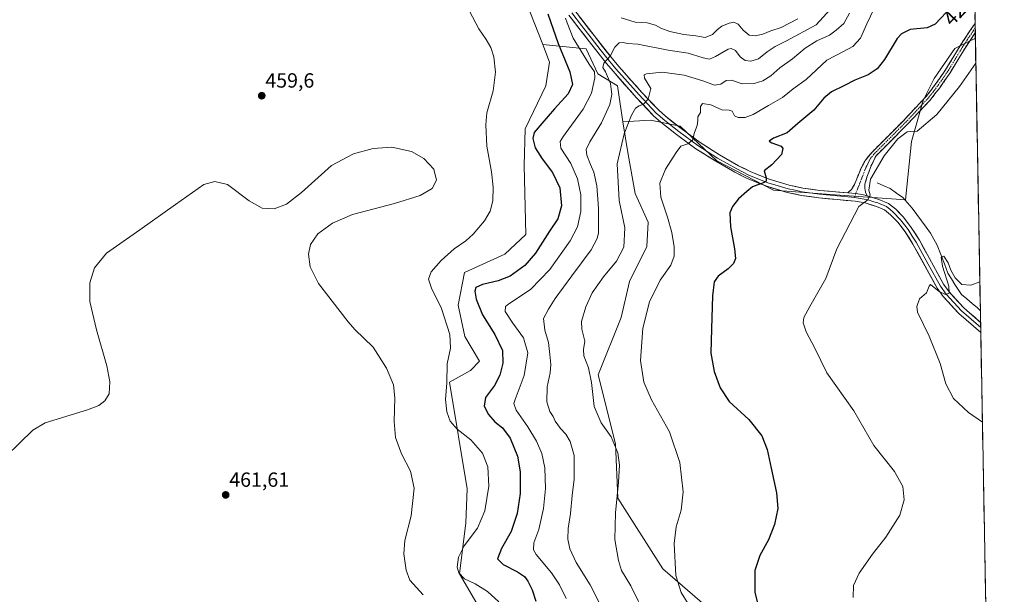
# Model space of a CAD drawing. Units: metres. Extents: x 625251 to 628726, y 4687915 to 4690290.
# Drawn here: x 628246 to 628726, y 4688474 to 4688754 of the extents above; entities that cross this region are included whole.
import ezdxf
from ezdxf.enums import TextEntityAlignment as Align

# ---------------------------------------------------------------- set-up
doc = ezdxf.new("R2010")
doc.units = ezdxf.units.M
doc.header["$MEASUREMENT"] = 0
doc.linetypes.add('TRAZO_Y_PUNTO', pattern=[1, 0.5, -0.25, 0, -0.25])
doc.linetypes.add('TRAZOSX2', pattern=[1.5, 1, -0.5])
for name, color, linetype, lineweight in [('Arbolado forestal CxS', 92, 'Continuous', 0), ('Camino', 19, 'TRAZOSX2', 0), ('Camino Cxs', 19, 'Continuous', 0), ('Camino eje', 19, 'TRAZO_Y_PUNTO', 0), ('Carátula', 7, 'Continuous', 5), ('Corriente natural lineal', 142, 'Continuous', 13), ('Cultivos herbáceos CxS', 92, 'Continuous', 0), ('Curva de nivel maestra', 36, 'Continuous', 30), ('Curva de nivel normal', 36, 'Continuous', 0), ('Layer 0', 7, 'Continuous', 0), ('Municipio CxS', 142, 'Continuous', 0), ('Punto de cota en terreno', 7, 'Continuous', 0), ('Rótulo de curva de nivel directora', 19, 'Continuous', 0), ('Rótulo de punto de cota en terreno', 19, 'Continuous', 0), ('Suelo desnudo CxS', 43, 'Continuous', 0)]:
    doc.layers.add(name, color=color, linetype=linetype, lineweight=lineweight)
doc.styles.add('Arial', font='txt', dxfattribs={"height": 0.2})

# ---------------------------------------------------------------- blocks, each defined once
blk = doc.blocks.new('*U150')
at = {"layer": 'Cultivos herbáceos CxS', "color": 92, "linetype": 'Continuous', "lineweight": 0}
for points in [[(628494.31, 4688757.6, 452.41), (628500.58, 4688741.53, 452.1), (628503.96, 4688732.87, 452.32), (628502.11, 4688721.42, 452.43), (628492.05, 4688700.4, 450.73), (628491.51, 4688682.61, 452.97), (628492.31, 4688648.94, 452.31), (628482.19, 4688639.35, 452.77), (628462.54, 4688630.36, 451.76), (628459.45, 4688614.46, 453.31), (628462.7, 4688599.23, 454.11), (628469.74, 4688587.19, 452.96), (628465.32, 4688582.72, 453.21), (628455.18, 4688576.95, 454.39), (628463.7, 4688524.89, 456.02), (628463.14, 4688508.37, 455.28), (628460.09, 4688483.57, 455.09), (628468.42, 4688469, 456.46)], [(628580.78, 4688467.25, 428.18), (628559.16, 4688485.99, 430.56), (628537.18, 4688520.36, 434.34), (628536, 4688546.87, 434.45), (628527.58, 4688580.5, 432.91), (628538.87, 4688608.51, 431.17), (628542.85, 4688626.02, 431.54), (628551.38, 4688643.09, 431.72), (628551.98, 4688654.96, 431.63), (628545.56, 4688668.91, 431.5), (628542.29, 4688687.95, 432.67), (628539.67, 4688703.82, 434.83), (628553.03, 4688704.63, 432.69), (628567.55, 4688701.72, 430.82), (628585.5, 4688684.82, 427.28), (628612.99, 4688670.6, 423.89), (628643.08, 4688668.3, 421.03), (628677.45, 4688665.85, 416.99), (628680.29, 4688694.31, 419.71), (628685.98, 4688714.22, 420.4), (628691.38, 4688724.94, 420.72), (628701.47, 4688739.6, 421.01), (628711.42, 4688744.64, 420.51), (628725.54, 4687976.71, 404.11)]]:
    blk.add_polyline3d(points, dxfattribs=at)
blk = doc.blocks.new('*U161')
at = {"layer": 'Curva de nivel normal', "color": 36, "linetype": 'Continuous', "lineweight": 0}
blk.add_polyline3d([(628640.72, 4688758.67, 440), (628633.79, 4688751.2, 440), (628619.43, 4688743.26, 440), (628613.92, 4688740.6, 440), (628609.94, 4688737.97, 440), (628605.75, 4688734.61, 440), (628602.02, 4688733.34, 440), (628599.24, 4688733.82, 440), (628596.81, 4688735.57, 440), (628594.54, 4688738.67, 440), (628592.5, 4688739.64, 440), (628590.94, 4688739.3, 440), (628584.8, 4688735.77, 440), (628581.8, 4688734.42, 440), (628578.72, 4688734.98, 440), (628571.47, 4688737.26, 440), (628561.76, 4688738.8, 440), (628546.96, 4688741.64, 440), (628541.84, 4688742.08, 440), (628539.8, 4688742.5, 440), (628537.8, 4688742.32, 440), (628535.8, 4688740.28, 440), (628533.44, 4688735.9, 440), (628530.35, 4688732.45, 440), (628529.94, 4688730.39, 440), (628531.23, 4688728.27, 440), (628533.68, 4688722.52, 440), (628534.32, 4688717.2, 440), (628533.25, 4688712.24, 440), (628529.23, 4688703.31, 440), (628523.48, 4688694.15, 440), (628521.79, 4688690.32, 440), (628522.09, 4688687.55, 440), (628523.89, 4688682.99, 440), (628525.56, 4688679.33, 440), (628526.89, 4688672.63, 440), (628527.82, 4688661.76, 440), (628527.69, 4688649.72, 440), (628527.15, 4688646.91, 440), (628524.25, 4688641.49, 440), (628514.7, 4688628.72, 440), (628506.66, 4688617.66, 440), (628503.46, 4688612.61, 440), (628500.93, 4688608, 440), (628501.65, 4688602.24, 440), (628503.42, 4688596.25, 440), (628503.99, 4688590.42, 440), (628504.61, 4688585.58, 440), (628504.26, 4688581.51, 440), (628502.72, 4688574.69, 440), (628502.6, 4688567.33, 440), (628504.09, 4688562.68, 440), (628505.63, 4688560.3, 440), (628506.68, 4688557.87, 440), (628509.3, 4688554.3, 440), (628511.78, 4688551.68, 440), (628514.03, 4688548.09, 440), (628515.87, 4688541.26, 440), (628515.97, 4688529.66, 440), (628515, 4688521.65, 440), (628514.07, 4688513, 440), (628512.91, 4688505.55, 440), (628512.81, 4688500.35, 440), (628513.77, 4688495.74, 440), (628516.91, 4688489.03, 440), (628523.77, 4688478.23, 440), (628528.18, 4688469.27, 440)], dxfattribs=at)
blk = doc.blocks.new('*U170')
at = {"layer": 'Curva de nivel normal', "color": 36, "linetype": 'Continuous', "lineweight": 0}
for points in [[(628624.95, 4688754.03, 445), (628616.79, 4688749.89, 445), (628611.79, 4688748.26, 445), (628607.8, 4688746.64, 445), (628604.05, 4688745.75, 445), (628601.22, 4688746.13, 445), (628598.34, 4688748.45, 445), (628595.87, 4688751.48, 445), (628593.8, 4688752.38, 445), (628591.41, 4688752, 445), (628587.9, 4688750.41, 445), (628585.69, 4688748.89, 445), (628583.25, 4688746.44, 445), (628579.68, 4688745.01, 445), (628575.22, 4688745.69, 445), (628569.4, 4688746.42, 445), (628562.47, 4688747.85, 445), (628558.13, 4688749.45, 445), (628555.48, 4688750.98, 445), (628551.47, 4688752.03, 445), (628545.66, 4688752.43, 445), (628538.81, 4688754.49, 445)], [(628511.63, 4688754.42, 445), (628512.53, 4688752.03, 445), (628515.48, 4688744.58, 445), (628523.16, 4688731.89, 445), (628525.84, 4688728.14, 445), (628525.94, 4688725.34, 445), (628524.42, 4688717.77, 445), (628520.34, 4688710.01, 445), (628510.66, 4688696.9, 445), (628509.07, 4688694.32, 445), (628509.43, 4688691.08, 445), (628514.22, 4688683.59, 445), (628517.49, 4688676.08, 445), (628519.11, 4688668.24, 445), (628519.23, 4688660.19, 445), (628517.57, 4688652.71, 445), (628513.99, 4688645.86, 445), (628504.11, 4688631.9, 445), (628494.69, 4688622.2, 445), (628484.02, 4688615.2, 445), (628482.38, 4688613.78, 445), (628482.3, 4688611.42, 445), (628485.99, 4688605.74, 445), (628491.17, 4688598.54, 445), (628493.26, 4688591.32, 445), (628491.47, 4688580.23, 445), (628487.13, 4688568.57, 445), (628486.51, 4688566.48, 445), (628487.58, 4688563.35, 445), (628493.4, 4688555.14, 445), (628497.6, 4688548.17, 445), (628500.09, 4688542.2, 445), (628501.56, 4688535.25, 445), (628501.99, 4688525.1, 445), (628501.02, 4688515.32, 445), (628498.62, 4688505.17, 445), (628496.23, 4688498.58, 445), (628496.16, 4688495.22, 445), (628497.34, 4688492.98, 445), (628504.79, 4688483.97, 445), (628508.74, 4688478.2, 445), (628512, 4688471.46, 445)]]:
    blk.add_polyline3d(points, dxfattribs=at)
blk = doc.blocks.new('*U171')
at = {"layer": 'Curva de nivel normal', "color": 36, "linetype": 'Continuous', "lineweight": 0}
blk.add_polyline3d([(628713.6089, 4688625.7934, 415), (628709.29, 4688624.2, 415), (628704.82, 4688624.57, 415), (628701.54, 4688627.87, 415), (628699.42, 4688631.54, 415), (628698.13, 4688635.11, 415), (628696.04, 4688638.45, 415), (628694.84, 4688637.91, 415), (628695.45, 4688633.42, 415), (628698.47, 4688623.74, 415), (628698.63, 4688620.36, 415), (628696.82, 4688619.75, 415), (628693.84, 4688621.11, 415), (628689.62, 4688624.57, 415), (628688.88, 4688623.73, 415), (628687.66, 4688620.57, 415), (628684.19, 4688617.57, 415), (628682.85, 4688613.89, 415), (628683.26, 4688611.14, 415), (628688.9, 4688599.38, 415), (628694.3, 4688586.1, 415), (628697.01, 4688576.14, 415), (628700.73, 4688569.02, 415), (628708.16, 4688562.09, 415), (628714.865, 4688557.4631, 415)], dxfattribs=at)
blk = doc.blocks.new('*U174')
at = {"layer": 'Curva de nivel normal', "color": 36, "linetype": 'Continuous', "lineweight": 0}
blk.add_polyline3d([(628571.54, 4688468.94, 430), (628568, 4688474.41, 430), (628565.5, 4688482.7, 430), (628564.71, 4688498.26, 430), (628565.69, 4688506.47, 430), (628568.08, 4688514.53, 430), (628569, 4688523.45, 430), (628567.4, 4688537.84, 430), (628562.31, 4688552.76, 430), (628553.54, 4688568.32, 430), (628549.81, 4688576.93, 430), (628548.29, 4688587.51, 430), (628549.43, 4688603.22, 430), (628552.65, 4688616.06, 430), (628557.87, 4688626.61, 430), (628562.96, 4688634, 430), (628564.62, 4688638.31, 430), (628564.6, 4688642.91, 430), (628563.49, 4688649.92, 430), (628561.43, 4688657.31, 430), (628558.14, 4688667.17, 430), (628557.7, 4688673.89, 430), (628560.5, 4688680.82, 430), (628565.7, 4688688.91, 430), (628567.92, 4688692.05, 430), (628571.37, 4688693.18, 430), (628573.54, 4688694.92, 430), (628574.52, 4688698.58, 430), (628575.92, 4688702.06, 430), (628576.17, 4688704.55, 430), (628576.16, 4688706.31, 430), (628577.52, 4688708.46, 430), (628577.45, 4688711.31, 430), (628578.44, 4688712.76, 430), (628582.52, 4688712.09, 430), (628587.93, 4688709.62, 430), (628591.43, 4688709.56, 430), (628592.99, 4688709.01, 430), (628594.08, 4688706.85, 430), (628595.79, 4688705.89, 430), (628599.21, 4688705.97, 430), (628603.2, 4688707.46, 430), (628610.54, 4688711.83, 430), (628617.42, 4688715.67, 430), (628622.63, 4688719.86, 430), (628628.92, 4688724.53, 430), (628639.12, 4688733.94, 430), (628647.12, 4688738.12, 430), (628651.79, 4688740.62, 430), (628655.47, 4688744.59, 430), (628658.57, 4688751.68, 430), (628663.69, 4688762.55, 430)], dxfattribs=at)
blk = doc.blocks.new('*U176')
at = {"layer": 'Curva de nivel normal', "color": 36, "linetype": 'Continuous', "lineweight": 0}
blk.add_polyline3d([(628650.07, 4688756.8, 435), (628647.41, 4688751.82, 435), (628643.56, 4688748.46, 435), (628640.4, 4688746.08, 435), (628634.22, 4688743.28, 435), (628628.52, 4688739.74, 435), (628622.32, 4688734.57, 435), (628616.22, 4688730.22, 435), (628611.79, 4688726.24, 435), (628607.83, 4688723.76, 435), (628603.59, 4688722.49, 435), (628597.83, 4688722.34, 435), (628592.53, 4688724.18, 435), (628590, 4688723.93, 435), (628587.44, 4688722.14, 435), (628584.24, 4688721.67, 435), (628578.66, 4688723.86, 435), (628569.46, 4688726.65, 435), (628558.73, 4688728.12, 435), (628551.11, 4688727.31, 435), (628550.05, 4688726.78, 435), (628550.24, 4688725.07, 435), (628553.24, 4688720.14, 435), (628551.93, 4688714.88, 435), (628549.73, 4688712.45, 435), (628547.53, 4688711.72, 435), (628545.82, 4688710.59, 435), (628543.91, 4688707.11, 435), (628540.31, 4688698, 435), (628536.84, 4688683.35, 435), (628537.92, 4688665.48, 435), (628540.53, 4688652.19, 435), (628540.16, 4688642.81, 435), (628536.57, 4688635.91, 435), (628530.18, 4688628.24, 435), (628524.67, 4688620.53, 435), (628521.55, 4688613.6, 435), (628519.48, 4688606.58, 435), (628519.6, 4688602.71, 435), (628521.16, 4688596.94, 435), (628520.46, 4688592.91, 435), (628520.62, 4688589.74, 435), (628522.84, 4688583.86, 435), (628524.34, 4688576.72, 435), (628525.7, 4688565.05, 435), (628529.04, 4688557.16, 435), (628533.9, 4688550.36, 435), (628537.13, 4688542.58, 435), (628537.97, 4688536.42, 435), (628537.5, 4688528.28, 435), (628536.03, 4688513.24, 435), (628535.79, 4688500.28, 435), (628537.53, 4688490.08, 435), (628539.02, 4688485.15, 435), (628543.5, 4688477.62, 435), (628547.25, 4688469.98, 435)], dxfattribs=at)
blk = doc.blocks.new('*U179')
at = {"layer": 'Curva de nivel maestra', "color": 36, "linetype": 'Continuous', "lineweight": 30}
blk.add_polyline3d([(628503.1, 4688756.53, 450), (628508.11, 4688742.01, 450), (628513.85, 4688728.16, 450), (628515.15, 4688721.98, 450), (628513.05, 4688717.5, 450), (628506.38, 4688710.24, 450), (628500.18, 4688702.96, 450), (628496.42, 4688698.64, 450), (628495.74, 4688695.72, 450), (628496.95, 4688691.1, 450), (628500.24, 4688685.82, 450), (628505.37, 4688679.16, 450), (628508.88, 4688671.72, 450), (628509.78, 4688662.91, 450), (628507.92, 4688656.57, 450), (628503.96, 4688650.57, 450), (628497.07, 4688639.91, 450), (628491.92, 4688633.81, 450), (628484.68, 4688628.56, 450), (628478.9, 4688626.29, 450), (628471.17, 4688624.6, 450), (628468.06, 4688623.1, 450), (628467.47, 4688621.38, 450), (628468.18, 4688617.49, 450), (628471.31, 4688609.82, 450), (628477.23, 4688600.19, 450), (628480.91, 4688592.33, 450), (628481.18, 4688586.17, 450), (628479.75, 4688580.34, 450), (628477.14, 4688575.32, 450), (628472.75, 4688569.42, 450), (628471.97, 4688565.32, 450), (628474.21, 4688561.13, 450), (628477.24, 4688557.68, 450), (628480.95, 4688554.69, 450), (628484.78, 4688549.6, 450), (628488.25, 4688540.91, 450), (628489.62, 4688533.22, 450), (628489.67, 4688522.66, 450), (628488.17, 4688512.91, 450), (628485.22, 4688504.15, 450), (628480.5, 4688495.87, 450), (628478.6, 4688490.86, 450), (628481.25, 4688488.03, 450), (628488.37, 4688484.48, 450), (628491.71, 4688482.28, 450), (628493.33, 4688479.89, 450), (628495.38, 4688475.73, 450), (628497.23, 4688470.21, 450)], dxfattribs=at)
blk = doc.blocks.new('*U181')
at = {"layer": 'Curva de nivel maestra', "color": 36, "linetype": 'Continuous', "lineweight": 30}
blk.add_polyline3d([(628710.93, 4688771.8, 425), (628691.87, 4688751.47, 425), (628687.87, 4688749.74, 425), (628679.72, 4688748.85, 425), (628675.39, 4688746.76, 425), (628673.38, 4688744.48, 425), (628667.1, 4688734.16, 425), (628663.54, 4688729.62, 425), (628659.17, 4688726.81, 425), (628652.65, 4688724.2, 425), (628647.31, 4688721.43, 425), (628641.34, 4688718.44, 425), (628637.6, 4688715.42, 425), (628632.79, 4688709.52, 425), (628624.94, 4688703.04, 425), (628619.74, 4688698.56, 425), (628613.08, 4688695.94, 425), (628610.94, 4688694.42, 425), (628612.32, 4688693.63, 425), (628616.83, 4688691.92, 425), (628617.57, 4688690.85, 425), (628616.94, 4688687.93, 425), (628612.19, 4688682.91, 425), (628608.58, 4688679.91, 425), (628609.55, 4688676.57, 425), (628609.46, 4688674.92, 425), (628608.46, 4688674.24, 425), (628602.8, 4688672.24, 425), (628600.11, 4688669.91, 425), (628595.98, 4688666.24, 425), (628593.01, 4688662.56, 425), (628591.84, 4688659.47, 425), (628592.06, 4688652.71, 425), (628594.03, 4688642, 425), (628594.46, 4688637.22, 425), (628593.6, 4688634.85, 425), (628591.03, 4688632.21, 425), (628586.1, 4688628.62, 425), (628584.13, 4688625.8, 425), (628583.28, 4688619, 425), (628582.87, 4688602.98, 425), (628582.58, 4688591.02, 425), (628584.13, 4688582.19, 425), (628587.02, 4688574.12, 425), (628591.49, 4688567.61, 425), (628601, 4688558.79, 425), (628607.36, 4688550.81, 425), (628609.97, 4688544.1, 425), (628611.84, 4688534.97, 425), (628614.54, 4688523, 425), (628615.1, 4688515.39, 425), (628613.62, 4688507.52, 425), (628610.66, 4688500.05, 425), (628606.34, 4688492.44, 425), (628604.02, 4688485.17, 425), (628603.95, 4688474.58, 425), (628606.45, 4688464.59, 425)], dxfattribs=at)
blk = doc.blocks.new('5PATER')
at = {"layer": 'Carátula', "linetype": 'Continuous', "lineweight": 5}
h = blk.add_hatch(color=250, dxfattribs=at)
edge = h.paths.add_edge_path()
edge.add_ellipse((0, 0.01), major_axis=(-1.33, -1.34), ratio=0.999422, start_angle=0, end_angle=360)

msp = doc.modelspace()

# ---------------------------------------------------------------- linework, layer by layer
at = {"layer": 'Arbolado forestal CxS', "color": 92, "linetype": 'Continuous', "lineweight": 0}
for points in [[(628468.42, 4688469, 456.46), (628460.09, 4688483.57, 455.09), (628463.14, 4688508.37, 455.28), (628463.7, 4688524.89, 456.02), (628455.18, 4688576.95, 454.39), (628465.32, 4688582.72, 453.21), (628469.74, 4688587.19, 452.96), (628462.7, 4688599.23, 454.11), (628459.45, 4688614.46, 453.31), (628462.54, 4688630.36, 451.76), (628482.19, 4688639.35, 452.77), (628492.31, 4688648.94, 452.31), (628491.51, 4688682.61, 452.97), (628492.05, 4688700.4, 450.73), (628502.11, 4688721.42, 452.43), (628503.96, 4688732.87, 452.32), (628500.58, 4688741.53, 452.1), (628521.81, 4688739.51, 442.3), (628527.49, 4688727.27, 442.4), (628537.06, 4688721.34, 437.12), (628539.67, 4688703.82, 434.83), (628542.29, 4688687.95, 432.67), (628545.56, 4688668.91, 431.5), (628551.98, 4688654.96, 431.63), (628551.38, 4688643.09, 431.72), (628542.85, 4688626.02, 431.54), (628538.87, 4688608.51, 431.17), (628527.58, 4688580.5, 432.91), (628536, 4688546.87, 434.45), (628537.18, 4688520.36, 434.34), (628559.16, 4688485.99, 430.56), (628580.78, 4688467.25, 428.18)], [(628500.58, 4688741.53, 452.1), (628503.96, 4688732.87, 452.32), (628502.11, 4688721.42, 452.43), (628492.05, 4688700.4, 450.73), (628491.51, 4688682.61, 452.97), (628492.31, 4688648.94, 452.31), (628482.19, 4688639.35, 452.77), (628462.54, 4688630.36, 451.76), (628459.45, 4688614.46, 453.31), (628462.7, 4688599.23, 454.11), (628469.74, 4688587.19, 452.96), (628465.32, 4688582.72, 453.21), (628455.18, 4688576.95, 454.39), (628463.7, 4688524.89, 456.02), (628463.14, 4688508.37, 455.28), (628460.09, 4688483.57, 455.09), (628468.42, 4688469, 456.46)], [(628500.58, 4688741.53, 452.1), (628521.81, 4688739.51, 442.3), (628527.49, 4688727.27, 442.4), (628537.06, 4688721.34, 437.12), (628539.67, 4688703.82, 434.83)], [(628539.67, 4688703.82, 434.83), (628542.29, 4688687.95, 432.67), (628545.56, 4688668.91, 431.5), (628551.98, 4688654.96, 431.63), (628551.38, 4688643.09, 431.72), (628542.85, 4688626.02, 431.54), (628538.87, 4688608.51, 431.17), (628527.58, 4688580.5, 432.91), (628536, 4688546.87, 434.45), (628537.18, 4688520.36, 434.34), (628559.16, 4688485.99, 430.56), (628580.78, 4688467.25, 428.18)]]:
    msp.add_polyline3d(points, dxfattribs=at)
at = {"layer": 'Camino', "color": 19, "linetype": 'TRAZOSX2', "lineweight": 0}
for points in [[(628649.24, 4688669.18), (628650.99, 4688670.87), (628652.51, 4688673.27), (628655.7, 4688681.22), (628657.83, 4688685.11), (628660.95, 4688688.91), (628676.36, 4688704.4), (628687.41, 4688716.19), (628691.92, 4688722.01), (628696.92, 4688729.19), (628704.17, 4688741.21), (628710.62, 4688750.92), (628711.29, 4688751.74)], [(628711.29, 4688751.74), (628711.33, 4688749.53)], [(628711.33, 4688749.53), (628711.38, 4688747.3)], [(628711.38, 4688747.3), (628706.39, 4688739.8), (628699.13, 4688727.76), (628694.04, 4688720.45), (628689.41, 4688714.48), (628678.25, 4688702.57), (628662.9, 4688687.15), (628660.25, 4688681.61), (628658.62, 4688676.88), (628657.51, 4688673.49), (628657.51, 4688671.48), (628657.93, 4688669.52), (628658.63, 4688667.77)]]:
    msp.add_lwpolyline(points, dxfattribs=at)
at = {"layer": 'Camino Cxs', "color": 19, "linetype": 'Continuous', "lineweight": 0}
msp.add_lwpolyline([(628649.24, 4688669.18), (628653.15, 4688668.88), (628656.91, 4688668.25), (628658.63, 4688667.77)], dxfattribs=at)
msp.add_polyline3d([(628711.38, 4688747.3, 420.99), (628708.89, 4688743.56, 420.94), (628706.39, 4688739.8, 420.96), (628703.97, 4688735.79, 420.87), (628701.55, 4688731.77, 420.86), (628699.13, 4688727.76, 420.68), (628696.59, 4688724.11, 420.67), (628694.04, 4688720.45, 420.56), (628691.73, 4688717.47, 420.5), (628689.41, 4688714.48, 420.45), (628686.62, 4688711.5, 420.38), (628683.83, 4688708.53, 420.29), (628681.04, 4688705.55, 420.18), (628678.25, 4688702.57, 420.11), (628675.18, 4688699.49, 420.09), (628672.11, 4688696.4, 419.93), (628669.04, 4688693.32, 419.92), (628665.97, 4688690.23, 420.18), (628662.9, 4688687.15, 420.26), (628661.58, 4688684.38, 420.23), (628660.25, 4688681.61, 420.07), (628659.44, 4688679.25, 419.96), (628658.62, 4688676.88, 419.89), (628657.51, 4688673.49, 419.95), (628657.51, 4688671.48, 420.05), (628657.93, 4688669.52, 420.07), (628658.63, 4688667.77, 419.99), (628656.91, 4688668.25, 420.22), (628653.15, 4688668.88, 420.59), (628649.24, 4688669.18, 420.91), (628650.99, 4688670.87, 420.59), (628652.51, 4688673.27, 420.31), (628654.11, 4688677.25, 420.39), (628655.7, 4688681.22, 420.45), (628657.83, 4688685.11, 420.43), (628660.95, 4688688.91, 420.48), (628664.03, 4688692.01, 420.46), (628667.11, 4688695.11, 420.27), (628670.2, 4688698.2, 420.24), (628673.28, 4688701.3, 420.18), (628676.36, 4688704.4, 420.2), (628679.12, 4688707.35, 420.28), (628681.89, 4688710.3, 420.41), (628684.65, 4688713.24, 420.5), (628687.41, 4688716.19, 420.6), (628689.67, 4688719.1, 420.67), (628691.92, 4688722.01, 420.66), (628694.42, 4688725.6, 420.8), (628696.92, 4688729.19, 420.85), (628699.34, 4688733.2, 421.06), (628701.75, 4688737.2, 421.04), (628704.17, 4688741.21, 421.14), (628706.32, 4688744.45, 421.15), (628708.47, 4688747.68, 421.15), (628710.62, 4688750.92, 421.21), (628711.29, 4688751.74, 421.2), (628711.38, 4688747.3, 420.99)], close=True, dxfattribs=at)
at = {"layer": 'Camino eje', "color": 19, "linetype": 'TRAZO_Y_PUNTO', "lineweight": 0}
for points in [[(628711.33, 4688749.53), (628707.78, 4688744.26), (628705.28, 4688740.51), (628698.03, 4688728.48), (628692.98, 4688721.23), (628688.41, 4688715.34), (628677.31, 4688703.49), (628669.63, 4688695.78), (628661.93, 4688688.03), (628660.37, 4688686.13), (628659.04, 4688683.36), (628657.98, 4688681.42), (628657.16, 4688679.05), (628655.57, 4688675.08), (628653.15, 4688668.88)], [(628653.15, 4688668.88), (628652.47, 4688666.93)]]:
    msp.add_lwpolyline(points, dxfattribs=at)
at = {"layer": 'Corriente natural lineal', "color": 142, "linetype": 'Continuous', "lineweight": 13}
msp.add_polyline3d([(628663.51, 4688674.07, 418.56), (628666.75, 4688672.69, 418.27), (628669.98, 4688671.3, 418.17), (628673.05, 4688669.13, 417.56), (628676.12, 4688666.96, 417.04), (628678.37, 4688664.37, 417.1), (628680.62, 4688661.77, 416.77), (628682.87, 4688658.71, 416.64), (628685.13, 4688655.64, 416.28), (628687.38, 4688652.58, 415.89), (628689.63, 4688649.51, 415.71), (628691.22, 4688646.6, 415.36), (628692.8, 4688643.69, 415.44), (628694.56, 4688639.17, 415.13), (628696.32, 4688634.66, 414.51), (628698.08, 4688630.14, 414.92), (628699.78, 4688627.34, 414.8), (628701.47, 4688624.54, 413.94), (628703.07, 4688622.15, 414.13), (628704.67, 4688619.75, 413.93), (628707.26, 4688617.55, 413.35), (628709.84, 4688615.34, 413.3), (628712.43, 4688613.14, 412.88), (628713.87, 4688611.68, 413.11)], dxfattribs=at)
at = {"layer": 'Cultivos herbáceos CxS', "color": 92, "linetype": 'Continuous', "lineweight": 0}
for points in [[(628542.48, 4688778.81, 454.71), (628541.76, 4688777.02, 454.26), (628538.09, 4688767.99, 451.34), (628529.84, 4688766.04, 449.89), (628510.71, 4688782.46, 450.6), (628497.95, 4688793.2, 451.71), (628479.52, 4688795.64, 452.09), (628480.86, 4688792.2, 451.96), (628486.32, 4688778.16, 452.51), (628494.31, 4688757.6, 452.41), (628500.58, 4688741.53, 452.1)], [(628711.42, 4688744.64, 420.51), (628701.47, 4688739.6, 421.01), (628691.38, 4688724.94, 420.72), (628685.98, 4688714.22, 420.4), (628680.29, 4688694.31, 419.71), (628677.45, 4688665.85, 416.99), (628643.08, 4688668.3, 421.03), (628612.99, 4688670.6, 423.89), (628585.5, 4688684.82, 427.28), (628567.55, 4688701.72, 430.82), (628553.03, 4688704.63, 432.69), (628539.67, 4688703.82, 434.83)], [(628711.42, 4688744.64, 420.51), (628725.54, 4687976.71, 404.11)], [(628500.58, 4688741.53, 452.1), (628503.96, 4688732.87, 452.32), (628502.11, 4688721.42, 452.43), (628492.05, 4688700.4, 450.73), (628491.51, 4688682.61, 452.97), (628492.31, 4688648.94, 452.31), (628482.19, 4688639.35, 452.77), (628462.54, 4688630.36, 451.76), (628459.45, 4688614.46, 453.31), (628462.7, 4688599.23, 454.11), (628469.74, 4688587.19, 452.96), (628465.32, 4688582.72, 453.21), (628455.18, 4688576.95, 454.39), (628463.7, 4688524.89, 456.02), (628463.14, 4688508.37, 455.28), (628460.09, 4688483.57, 455.09), (628468.42, 4688469, 456.46)], [(628539.67, 4688703.82, 434.83), (628542.29, 4688687.95, 432.67), (628545.56, 4688668.91, 431.5), (628551.98, 4688654.96, 431.63), (628551.38, 4688643.09, 431.72), (628542.85, 4688626.02, 431.54), (628538.87, 4688608.51, 431.17), (628527.58, 4688580.5, 432.91), (628536, 4688546.87, 434.45), (628537.18, 4688520.36, 434.34), (628559.16, 4688485.99, 430.56), (628580.78, 4688467.25, 428.18)]]:
    msp.add_polyline3d(points, dxfattribs=at)
at = {"layer": 'Curva de nivel normal', "color": 36, "linetype": 'Continuous', "lineweight": 0}
for points in [[(628464.92, 4688757.82, 455), (628469.5, 4688749.11, 455), (628473.08, 4688743.93, 455), (628475.35, 4688740.16, 455), (628476.74, 4688735.57, 455), (628477.63, 4688728.1, 455), (628476.41, 4688718.97, 455), (628473.42, 4688708.23, 455), (628472.89, 4688702.44, 455), (628473.42, 4688692, 455), (628475.55, 4688679.52, 455), (628476.4, 4688672.02, 455), (628476.2, 4688665.29, 455), (628474.98, 4688660.34, 455), (628472.19, 4688655.56, 455), (628466.68, 4688649.17, 455), (628463.08, 4688645.89, 455), (628457.38, 4688641.91, 455), (628451.01, 4688636.24, 455), (628446.24, 4688630.72, 455), (628444.94, 4688627.08, 455), (628446.34, 4688622.76, 455), (628451.22, 4688612.93, 455), (628455.29, 4688600.18, 455), (628455.58, 4688593.58, 455), (628454.05, 4688585.92, 455), (628453.79, 4688576.58, 455), (628453.13, 4688568.56, 455), (628453.82, 4688562.44, 455), (628455.54, 4688557.98, 455), (628458.83, 4688554.09, 455), (628465.49, 4688548.88, 455), (628471.16, 4688542.4, 455), (628473.87, 4688535.74, 455), (628474.27, 4688526.32, 455), (628472.41, 4688514.22, 455), (628468.8, 4688505.82, 455), (628462.26, 4688497.21, 455), (628459.55, 4688491.62, 455), (628458.92, 4688486.85, 455), (628459.66, 4688484.03, 455), (628462.4, 4688481.11, 455), (628467.71, 4688478.66, 455), (628473.72, 4688474.94, 455), (628479.12, 4688469.87, 455)], [(628651.95, 4688471.95, 420), (628652.04, 4688477.91, 420), (628654.79, 4688483.78, 420), (628661.38, 4688493.08, 420), (628667.82, 4688501.37, 420), (628674.59, 4688512.16, 420), (628676.74, 4688519.59, 420), (628676.1, 4688526.11, 420), (628672.05, 4688533.39, 420), (628662, 4688546.12, 420), (628652.26, 4688563.06, 420), (628639.03, 4688581.49, 420), (628633.16, 4688593.52, 420), (628629.04, 4688601.52, 420), (628627.55, 4688605.91, 420), (628627.85, 4688608.5, 420), (628630.78, 4688613.88, 420), (628638.48, 4688627.41, 420), (628643.88, 4688641.89, 420), (628654.69, 4688662.51, 420), (628658.97, 4688665.91, 420), (628660.1, 4688668.24, 420), (628659.46, 4688670.57, 420), (628660.39, 4688675.91, 420), (628667.01, 4688687.28, 420), (628673.58, 4688695.61, 420), (628678.26, 4688698.96, 420), (628679.99, 4688699.19, 420), (628683.12, 4688699.38, 420), (628692.73, 4688707.45, 420), (628703.74, 4688720.99, 420), (628711.65, 4688732.44, 420)], [(628442.3, 4688473.33, 460), (628435.83, 4688480.48, 460), (628434.07, 4688485.26, 460), (628432.88, 4688493.25, 460), (628433.41, 4688499.79, 460), (628436.54, 4688511.84, 460), (628437.91, 4688525.35, 460), (628436.08, 4688533.59, 460), (628431.8, 4688542.06, 460), (628428.9, 4688549.92, 460), (628428.17, 4688557.74, 460), (628428.55, 4688569.3, 460), (628427.82, 4688575.6, 460), (628424.5, 4688583.76, 460), (628417.98, 4688594.02, 460), (628408.99, 4688602.57, 460), (628405.82, 4688606.31, 460), (628391.36, 4688625.09, 460), (628387.26, 4688633.13, 460), (628386.37, 4688639.36, 460), (628387.42, 4688644.1, 460), (628390.92, 4688649.32, 460), (628398.09, 4688654.52, 460), (628407.96, 4688658.62, 460), (628428.31, 4688664.01, 460), (628440.87, 4688667.89, 460), (628446.66, 4688671.42, 460), (628448.86, 4688675.38, 460), (628447.49, 4688680.74, 460), (628442.59, 4688685.96, 460), (628436.63, 4688689.32, 460), (628426.97, 4688691.44, 460), (628417.88, 4688690.92, 460), (628408.43, 4688688.33, 460), (628397.66, 4688682.62, 460), (628383.01, 4688669.41, 460), (628375.66, 4688663.69, 460), (628369.67, 4688661.5, 460), (628363.93, 4688661.84, 460), (628357.52, 4688665.27, 460), (628347.04, 4688673.31, 460), (628340.76, 4688674.71, 460), (628335.37, 4688673.29, 460), (628321.54, 4688663.6, 460), (628304.3, 4688651.16, 460), (628288.06, 4688639.89, 460), (628282.1, 4688632.68, 460), (628279.79, 4688625.38, 460), (628279.94, 4688616.28, 460), (628283.05, 4688602.52, 460), (628288.17, 4688584.88, 460), (628289.58, 4688577.11, 460), (628289.22, 4688571.31, 460), (628287.24, 4688567.78, 460), (628284.29, 4688565.61, 460), (628278.66, 4688563.42, 460), (628258.13, 4688557.13, 460), (628252.01, 4688553.59, 460), (628232.63, 4688534.78, 460)]]:
    msp.add_polyline3d(points, dxfattribs=at)
at = {"layer": 'Layer 0', "linetype": 'Continuous', "lineweight": 0}
for points in [[(628484.72, 4688798.23), (628501.87, 4688777.21), (628516.2, 4688758.07), (628525.66, 4688745.86), (628534.54, 4688734.56), (628537.63, 4688730.87), (628548.88, 4688718.16), (628557.14, 4688709.47), (628560.44, 4688706.54), (628568.01, 4688700.56), (628577.27, 4688693.76), (628586.78, 4688687.76), (628596.01, 4688682.47), (628601.76, 4688679.58), (628610.96, 4688675.87), (628620.65, 4688673.01), (628627.36, 4688671.58), (628635.61, 4688670.4), (628649.24, 4688669.18)], [(628714.06, 4688601.15), (628714.06, 4688601.15), (628703.32, 4688610.48), (628695.76, 4688618.68), (628692.87, 4688622.76), (628681.02, 4688644.23), (628677.2, 4688650.25), (628673.61, 4688654.95), (628670.14, 4688658.53), (628667.17, 4688660.92), (628663.2, 4688662.58), (628657.74, 4688664.3), (628652.86, 4688665.18), (628635.19, 4688666.77), (628626.72, 4688667.98), (628619.75, 4688669.46), (628609.76, 4688672.42), (628600.26, 4688676.25), (628594.28, 4688679.25), (628584.89, 4688684.63), (628575.21, 4688690.74), (628565.8, 4688697.65), (628558.1, 4688703.73), (628554.6, 4688706.83), (628546.19, 4688715.69), (628534.85, 4688728.49), (628531.71, 4688732.26), (628522.78, 4688743.61), (628513.3, 4688755.86)], [(628514.75, 4688756.97), (628519.49, 4688750.84), (628524.22, 4688744.74), (628528.66, 4688739.09), (628533.13, 4688733.41), (628534.7, 4688731.53), (628536.24, 4688729.68), (628541.87, 4688723.33), (628547.54, 4688716.93), (628551.67, 4688712.58), (628555.87, 4688708.15), (628557.62, 4688706.6), (628559.27, 4688705.14), (628566.91, 4688699.11), (628576.24, 4688692.25), (628585.84, 4688686.2), (628595.15, 4688680.86), (628598.02, 4688679.42), (628601.01, 4688677.92), (628610.36, 4688674.15), (628615.36, 4688672.67), (628620.2, 4688671.24), (628623.69, 4688670.5), (628627.04, 4688669.78), (628635.4, 4688668.59), (628642.22, 4688667.98), (628651.05, 4688667.18), (628652.47, 4688666.93)], [(628649.24, 4688669.18), (628653.15, 4688668.88), (628656.91, 4688668.25), (628658.63, 4688667.77)], [(628652.47, 4688666.93), (628659.19, 4688665.76), (628661.92, 4688664.9), (628663.83, 4688664.3), (628668.11, 4688662.51), (628669.89, 4688661.08), (628671.37, 4688659.89), (628675, 4688656.15), (628676.9, 4688653.65), (628678.7, 4688651.3), (628680.69, 4688648.18), (628682.6, 4688645.17), (628688.5, 4688634.47), (628694.42, 4688623.73), (628697.18, 4688619.84), (628704.6, 4688611.8), (628714.02, 4688603.61), (628714.02, 4688603.61)], [(628658.63, 4688667.77), (628664.45, 4688666.01), (628669.05, 4688664.09), (628672.6, 4688661.24), (628676.38, 4688657.34), (628680.19, 4688652.34), (628684.17, 4688646.1), (628695.97, 4688624.7), (628698.6, 4688620.99), (628705.87, 4688613.11), (628713.97, 4688606.07)], [(628713.97, 4688606.07), (628714.02, 4688603.61)], [(628714.02, 4688603.61), (628714.06, 4688601.15)]]:
    msp.add_lwpolyline(points, dxfattribs=at)
msp.add_polyline3d([(628518.57, 4688755.02, 444.26), (628520.93, 4688751.97, 443.5), (628523.3, 4688748.91, 442.89), (628525.66, 4688745.86, 442.16), (628528.62, 4688742.09, 441.31), (628531.58, 4688738.33, 440.56), (628534.54, 4688734.56, 439.61), (628537.63, 4688730.87, 438.63), (628540.44, 4688727.69, 437.98), (628543.26, 4688724.52, 437.12), (628546.07, 4688721.34, 436.41), (628548.88, 4688718.16, 435.65), (628551.63, 4688715.26, 434.91), (628554.39, 4688712.37, 434.12), (628557.14, 4688709.47, 433.55), (628560.44, 4688706.54, 432.64), (628564.23, 4688703.55, 431.89), (628568.01, 4688700.56, 431.08), (628571.1, 4688698.29, 430.5), (628574.18, 4688696.03, 429.77), (628577.27, 4688693.76, 429.3), (628580.44, 4688691.76, 428.56), (628583.61, 4688689.76, 428.2), (628586.78, 4688687.76, 427.73), (628589.86, 4688686, 427.24), (628592.93, 4688684.23, 426.86), (628596.01, 4688682.47, 426.31), (628598.89, 4688681.03, 426), (628601.76, 4688679.58, 425.79), (628606.36, 4688677.73, 425.18), (628610.96, 4688675.87, 424.59), (628614.19, 4688674.92, 424.32), (628617.42, 4688673.96, 424.07), (628620.65, 4688673.01, 423.73), (628624.01, 4688672.3, 423.21), (628627.36, 4688671.58, 422.79), (628631.49, 4688670.99, 422.45), (628635.61, 4688670.4, 422.08), (628640.15, 4688669.99, 421.64), (628644.7, 4688669.59, 421.26), (628649.24, 4688669.18, 420.91), (628649.24, 4688669.18, 420.91), (628653.15, 4688668.88, 420.59), (628656.91, 4688668.25, 420.22), (628658.63, 4688667.77, 419.99), (628661.54, 4688666.89, 419.67), (628664.45, 4688666.01, 419.29), (628669.05, 4688664.09, 418.82), (628672.6, 4688661.24, 418.32), (628674.49, 4688659.29, 418.18), (628676.38, 4688657.34, 418.04), (628678.29, 4688654.84, 417.59), (628680.19, 4688652.34, 417.34), (628682.18, 4688649.22, 417.1), (628684.17, 4688646.1, 416.63), (628686.53, 4688641.82, 416.49), (628688.89, 4688637.54, 415.94), (628691.25, 4688633.26, 415.75), (628693.61, 4688628.98, 415.27), (628695.97, 4688624.7, 415.12), (628698.6, 4688620.99, 414.63), (628701.02, 4688618.36, 414.68), (628703.45, 4688615.74, 414.21), (628705.87, 4688613.11, 414.13), (628708.57, 4688610.76, 413.73), (628711.27, 4688608.42, 413.78), (628713.97, 4688606.07, 413.38), (628714.06, 4688601.15, 413.28), (628714.06, 4688601.15, 413.28), (628710.48, 4688604.26, 413.6), (628706.9, 4688607.37, 413.81), (628703.32, 4688610.48, 413.87), (628700.8, 4688613.21, 414.29), (628698.28, 4688615.95, 414.36), (628695.76, 4688618.68, 414.71), (628692.87, 4688622.76, 414.95), (628690.5, 4688627.05, 415.33), (628688.13, 4688631.35, 415.47), (628685.76, 4688635.64, 415.98), (628683.39, 4688639.94, 416.23), (628681.02, 4688644.23, 416.7), (628679.11, 4688647.24, 416.89), (628677.2, 4688650.25, 417.09), (628675.41, 4688652.6, 417.48), (628673.61, 4688654.95, 417.71), (628670.14, 4688658.53, 418.33), (628667.17, 4688660.92, 418.66), (628663.2, 4688662.58, 419.29), (628660.47, 4688663.44, 419.53), (628657.74, 4688664.3, 419.68), (628652.86, 4688665.18, 420.16), (628648.44, 4688665.58, 420.61), (628644.03, 4688665.98, 421.1), (628639.61, 4688666.37, 421.56), (628635.19, 4688666.77, 422.01), (628630.96, 4688667.38, 422.51), (628626.72, 4688667.98, 422.92), (628623.24, 4688668.72, 423.16), (628619.75, 4688669.46, 423.41), (628616.42, 4688670.45, 423.75), (628613.09, 4688671.43, 424.21), (628609.76, 4688672.42, 424.64), (628606.59, 4688673.7, 425.01), (628603.43, 4688674.97, 425.22), (628600.26, 4688676.25, 425.64), (628597.27, 4688677.75, 426.13), (628594.28, 4688679.25, 426.29), (628591.15, 4688681.04, 426.67), (628588.02, 4688682.84, 427.31), (628584.89, 4688684.63, 427.65), (628581.66, 4688686.67, 428.11), (628578.44, 4688688.7, 428.55), (628575.21, 4688690.74, 429.12), (628572.07, 4688693.04, 429.85), (628568.94, 4688695.35, 430.3), (628565.8, 4688697.65, 431.02), (628561.95, 4688700.69, 431.7), (628558.1, 4688703.73, 432.48), (628554.6, 4688706.83, 433.36), (628551.8, 4688709.78, 434.01), (628548.99, 4688712.74, 434.85), (628546.19, 4688715.69, 435.66), (628543.36, 4688718.89, 436.34), (628540.52, 4688722.09, 437.28), (628537.69, 4688725.29, 437.83), (628534.85, 4688728.49, 438.98), (628531.71, 4688732.26, 439.83), (628528.73, 4688736.04, 440.72), (628525.76, 4688739.83, 441.37), (628522.78, 4688743.61, 442.16), (628520.41, 4688746.67, 442.96), (628518.04, 4688749.74, 443.42), (628515.67, 4688752.8, 444.29), (628513.3, 4688755.86, 444.85)], dxfattribs=at)
at = {"layer": 'Municipio CxS', "color": 142, "linetype": 'Continuous', "lineweight": 0}
msp.add_polyline3d([(628711.21, 4688756.11, 421.45), (628711.31, 4688751.11, 421.17), (628711.4, 4688746.11, 420.92), (628711.49, 4688741.12, 420.59), (628711.58, 4688736.12, 420.22), (628711.67, 4688731.13, 419.85), (628711.76, 4688726.13, 419.5), (628711.86, 4688721.13, 419.21), (628711.95, 4688716.14, 419.02), (628712.04, 4688711.14, 418.84), (628712.13, 4688706.15, 418.68), (628712.22, 4688701.15, 418.59), (628712.32, 4688696.15, 418.61), (628712.41, 4688691.16, 418.67), (628712.5, 4688686.16, 418.71), (628712.59, 4688681.16, 418.53), (628712.68, 4688676.17, 418.01), (628712.77, 4688671.17, 417.45), (628712.87, 4688666.18, 417.11), (628712.96, 4688661.18, 417.04), (628713.05, 4688656.18, 417.18), (628713.14, 4688651.19, 417.44), (628713.23, 4688646.19, 417.66), (628713.33, 4688641.2, 417.62), (628713.42, 4688636.2, 417), (628713.51, 4688631.2, 415.9), (628713.6, 4688626.21, 414.92), (628713.69, 4688621.21, 414.18), (628713.79, 4688616.22, 413.46), (628713.88, 4688611.22, 413.13), (628713.97, 4688606.22, 413.37), (628714.06, 4688601.23, 413.29), (628714.15, 4688596.23, 412.83), (628714.24, 4688591.23, 412.7), (628714.34, 4688586.24, 412.79), (628714.43, 4688581.24, 412.86), (628714.52, 4688576.25, 412.99), (628714.61, 4688571.25, 413.24), (628714.7, 4688566.25, 413.7), (628714.8, 4688561.26, 414.33), (628714.89, 4688556.26, 415.05), (628714.98, 4688551.27, 415.84), (628715.07, 4688546.27, 416.65), (628715.16, 4688541.27, 417.39), (628715.25, 4688536.28, 417.89), (628715.35, 4688531.28, 418.07), (628715.44, 4688526.28, 417.95), (628715.53, 4688521.29, 417.69), (628715.62, 4688516.29, 417.37), (628715.71, 4688511.3, 417.03), (628715.81, 4688506.3, 416.76), (628715.9, 4688501.3, 416.51), (628715.99, 4688496.31, 416.29), (628716.08, 4688491.31, 416.09), (628716.17, 4688486.32, 415.88), (628716.26, 4688481.32, 415.67), (628716.36, 4688476.32, 415.47), (628716.45, 4688471.33, 415.28)], dxfattribs=at)
at = {"layer": 'Suelo desnudo CxS', "color": 43, "linetype": 'Continuous', "lineweight": 0}
for points in [[(628704.35, 4689129.55, 410.04), (628711.42, 4688744.64, 420.51), (628701.47, 4688739.6, 421.01), (628691.38, 4688724.94, 420.72), (628685.98, 4688714.22, 420.4), (628680.29, 4688694.31, 419.71), (628677.45, 4688665.85, 416.99), (628677.45, 4688665.85, 416.99), (628643.08, 4688668.3, 421.03), (628612.99, 4688670.6, 423.89), (628585.5, 4688684.82, 427.28), (628567.55, 4688701.72, 430.82), (628553.03, 4688704.63, 432.69), (628539.67, 4688703.82, 434.83), (628537.06, 4688721.34, 437.12), (628527.49, 4688727.27, 442.4), (628521.81, 4688739.51, 442.3), (628500.58, 4688741.53, 452.1), (628494.31, 4688757.6, 452.41)], [(628704.35, 4689129.55, 410.04), (628711.42, 4688744.64, 420.51)], [(628542.48, 4688778.81, 454.71), (628541.76, 4688777.02, 454.26), (628538.09, 4688767.99, 451.34), (628529.84, 4688766.04, 449.89), (628510.71, 4688782.46, 450.6), (628497.95, 4688793.2, 451.71), (628479.52, 4688795.64, 452.09), (628480.86, 4688792.2, 451.96), (628486.32, 4688778.16, 452.51), (628494.31, 4688757.6, 452.41), (628500.58, 4688741.53, 452.1)], [(628711.42, 4688744.64, 420.51), (628701.47, 4688739.6, 421.01), (628691.38, 4688724.94, 420.72), (628685.98, 4688714.22, 420.4), (628680.29, 4688694.31, 419.71), (628677.45, 4688665.85, 416.99), (628643.08, 4688668.3, 421.03), (628612.99, 4688670.6, 423.89), (628585.5, 4688684.82, 427.28), (628567.55, 4688701.72, 430.82), (628553.03, 4688704.63, 432.69), (628539.67, 4688703.82, 434.83)], [(628500.58, 4688741.53, 452.1), (628521.81, 4688739.51, 442.3), (628527.49, 4688727.27, 442.4), (628537.06, 4688721.34, 437.12), (628539.67, 4688703.82, 434.83)]]:
    msp.add_polyline3d(points, dxfattribs=at)

# ---------------------------------------------------------------- block references
at = {"layer": 'Cultivos herbáceos CxS', "color": 92, "linetype": 'Continuous', "lineweight": 0}
msp.add_blockref('*U150', (0, 0), dxfattribs=at)
at = {"layer": 'Curva de nivel maestra', "color": 36, "linetype": 'Continuous', "lineweight": 30}
for name in ['*U181', '*U179']:
    msp.add_blockref(name, (0, 0), dxfattribs=at)
at = {"layer": 'Curva de nivel normal', "color": 36, "linetype": 'Continuous', "lineweight": 0}
for name in ['*U174', '*U176', '*U161', '*U170', '*U171']:
    msp.add_blockref(name, (0, 0), dxfattribs=at)
at = {"layer": 'Punto de cota en terreno', "linetype": 'Continuous', "lineweight": 0}
for p in [(628363.65, 4688716.58, 459.6), (628346.07, 4688521.99, 461.61)]:
    msp.add_blockref('5PATER', p, dxfattribs=at)

# ---------------------------------------------------------------- texts
at = {"layer": 'Rótulo de curva de nivel directora', "color": 19, "linetype": 'Continuous', "lineweight": 0, "style": 'Arial'}
msp.add_text('425', height=7, rotation=46.8548, dxfattribs=at).set_placement((628703.03, 4688758.21), align=Align.MIDDLE_CENTER)
at = {"layer": 'Rótulo de punto de cota en terreno', "color": 19, "linetype": 'Continuous', "lineweight": 0, "style": 'Arial'}
for s, p in [('459,6', (628365.41, 4688718.34)), ('461,61', (628347.83, 4688523.75))]:
    msp.add_text(s, height=7, dxfattribs=at).set_placement(p, align=Align.BOTTOM_LEFT)

doc.saveas('drawing.dxf')
